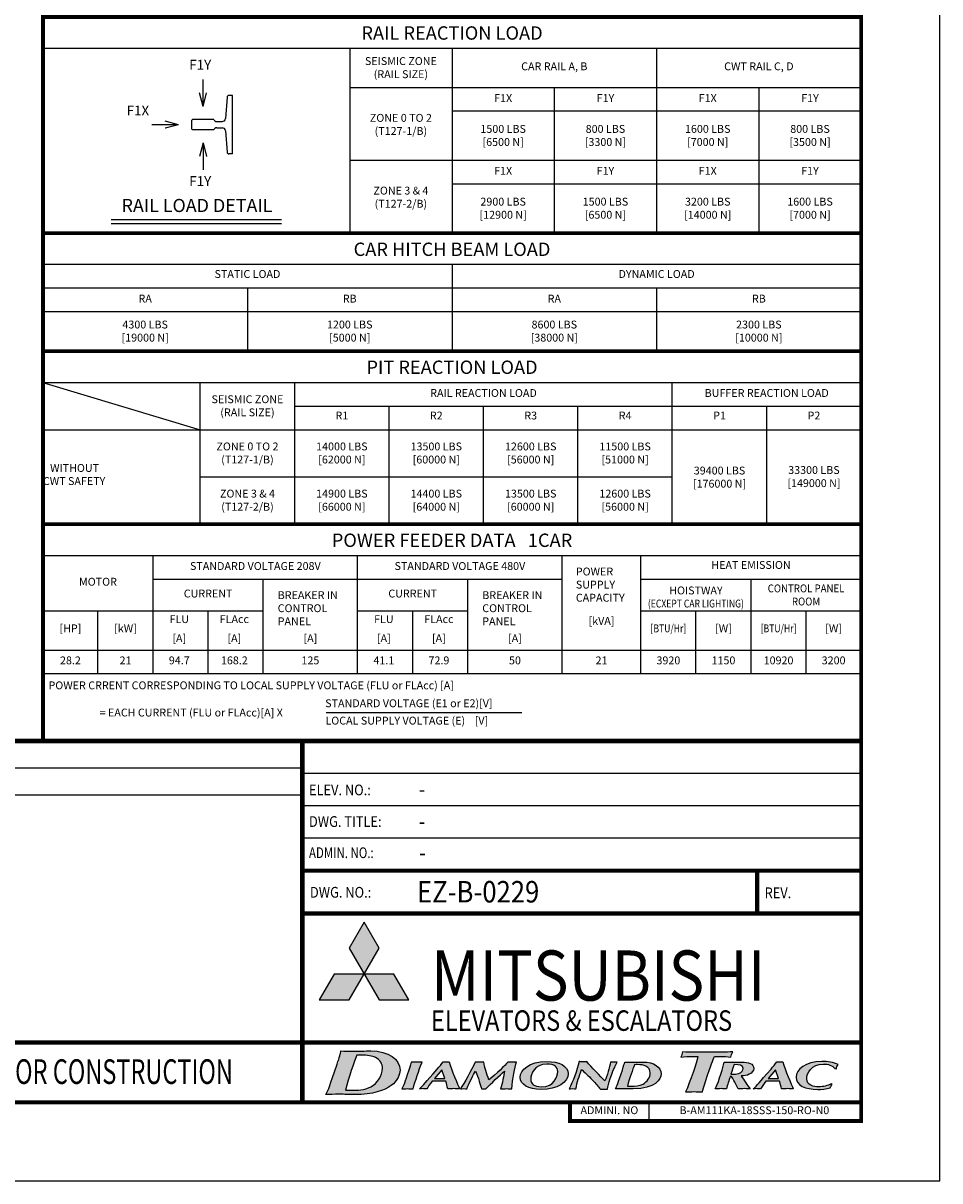
# Model space of a CAD drawing. Units: millimetres. Extents: x 0 to 21000, y 0 to 23043.
# Drawn here: x 15175 to 21000, y 0 to 7360 of the extents above; entities that cross this region are included whole.
import ezdxf
from ezdxf.enums import TextEntityAlignment as Align

# ---------------------------------------------------------------- set-up
doc = ezdxf.new("R2010")
doc.units = ezdxf.units.MM
doc.header["$LTSCALE"] = 100
doc.layers.get('0').update_dxf_attribs({"color": 3})
for name, color, linetype in [('DIM', 2, 'Continuous'), ('FRAME', 5, 'Continuous'), ('OTHERS', 4, 'Continuous'), ('SPEC', 7, 'Continuous')]:
    doc.layers.add(name, color=color, linetype=linetype)
doc.styles.add('HELV-SOL', font='HELV-SOL.SHX', dxfattribs={"width": 0.8215, "height": 8})
doc.styles.add('HELVSOL', font='helv-sol.shx', dxfattribs={"width": 0.8, "height": 4})
doc.styles.add('ROMAND', font='romand', dxfattribs={"width": 0.8, "height": 0.125})
doc.styles.add('ROMD332', font='ROMAND', dxfattribs={"height": 0.09375})
doc.styles.get("Standard").update_dxf_attribs({"font": 'romans.shx', "bigfont": 'bigfont.shx'})
doc.styles.add('STYLE1', font='monos_0.ttf')

# ---------------------------------------------------------------- blocks, each defined once
blk = doc.blocks.new('emblem')
at = {"layer": 'SPEC'}
h = blk.add_hatch(color=256, dxfattribs=at)
h.paths.add_polyline_path([(39.964, 2.652), (39.741, 3.039), (39.518, 2.652), (39.741, 2.266)])
h.paths.add_polyline_path([(40.187, 2.266), (39.741, 2.266), (39.964, 1.88), (40.41, 1.88)])
h.paths.add_polyline_path([(39.741, 2.266), (39.295, 2.266), (39.072, 1.88), (39.518, 1.88)])
blk.add_lwpolyline([(39.072, 1.88), (39.518, 1.88), (39.964, 2.652), (39.741, 3.039), (39.518, 2.652), (39.964, 1.88), (40.41, 1.88), (40.187, 2.266), (39.295, 2.266)], close=True, dxfattribs=at)
blk = doc.blocks.new('AI9-BLK1')
h = blk.add_hatch(color=256)
edge = h.paths.add_edge_path()
edge.add_spline(control_points=[(-96.38, -9.24), (-80.84, -9.24), (-77.15, -2.62), (-77.15, 1.15)], knot_values=[7, 7, 7, 7, 8, 8, 8, 8], degree=3, periodic=0)
edge.add_spline(control_points=[(-77.15, 1.15), (-77.15, 5.79), (-82.03, 9.24), (-89.54, 9.24)], knot_values=[0, 0, 0, 0, 1, 1, 1, 1], degree=3, periodic=0)
edge.add_spline(control_points=[(-89.54, 9.24), (-92, 9.24), (-94.51, 9.13), (-96.97, 9.13)], knot_values=[1, 1, 1, 1, 2, 2, 2, 2], degree=3, periodic=0)
edge.add_spline(control_points=[(-96.97, 9.13), (-98.71, 9.13), (-100.45, 9.18), (-102.19, 9.24)], knot_values=[2, 2, 2, 2, 3, 3, 3, 3], degree=3, periodic=0)
edge.add_spline(control_points=[(-102.19, 9.24), (-102.45, 8.14), (-102.7, 6.83), (-103.8, 3.58)], knot_values=[3, 3, 3, 3, 4, 4, 4, 4], degree=3, periodic=0)
edge.add_spline(control_points=[(-103.8, 3.58), (-106.99, -5.82), (-107.37, -6.86), (-108.52, -9.24)], knot_values=[4, 4, 4, 4, 5, 5, 5, 5], degree=3, periodic=0)
edge.add_spline(control_points=[(-108.52, -9.24), (-106.69, -9.18), (-105.2, -9.13), (-102.95, -9.13)], knot_values=[5, 5, 5, 5, 6, 6, 6, 6], degree=3, periodic=0)
edge.add_spline(control_points=[(-102.95, -9.13), (-100.75, -9.13), (-98.58, -9.24), (-96.38, -9.24)], knot_values=[6, 6, 6, 6, 7, 7, 7, 7], degree=3, periodic=0)
edge = h.paths.add_edge_path(flags=16)
edge.add_spline(control_points=[(-84.58, 1.87), (-84.58, -1.23), (-86.66, -4.4), (-89.46, -5.92)], knot_values=[0, 0, 0, 0, 1, 1, 1, 1], degree=3, periodic=0)
edge.add_spline(control_points=[(-89.46, -5.92), (-92.26, -7.45), (-95.23, -7.45), (-97.52, -7.45)], knot_values=[1, 1, 1, 1, 2, 2, 2, 2], degree=3, periodic=0)
edge.add_spline(control_points=[(-97.52, -7.45), (-99.05, -7.45), (-99.48, -7.42), (-100.28, -7.39)], knot_values=[2, 2, 2, 2, 3, 3, 3, 3], degree=3, periodic=0)
edge.add_spline(control_points=[(-100.28, -7.39), (-98.71, -1.55), (-96.8, 4.03), (-95.4, 7.39)], knot_values=[3, 3, 3, 3, 4, 4, 4, 4], degree=3, periodic=0)
edge.add_spline(control_points=[(-95.4, 7.39), (-94.51, 7.45), (-94.17, 7.45), (-93.57, 7.45)], knot_values=[4, 4, 4, 4, 5, 5, 5, 5], degree=3, periodic=0)
edge.add_spline(control_points=[(-93.57, 7.45), (-91.03, 7.45), (-88.95, 7.18), (-87.51, 6.46)], knot_values=[5, 5, 5, 5, 6, 6, 6, 6], degree=3, periodic=0)
edge.add_spline(control_points=[(-87.51, 6.46), (-85.51, 5.47), (-84.58, 3.63), (-84.58, 1.87)], knot_values=[6, 6, 6, 6, 7, 7, 7, 7], degree=3, periodic=0)
h = blk.add_hatch(color=256)
edge = h.paths.add_edge_path()
edge.add_spline(control_points=[(52.39, -3.27), (51.42, -6.11), (51.22, -7.21), (51.03, -8.14), (49.82, -8.04), (48.57, -8.02), (47.33, -8.02), (46.16, -8.02), (44.99, -8.07), (43.82, -8.14), (45.77, -3.83), (48.61, 4.38), (49.04, 6.86), (48.5, 6.88), (47.91, 6.88), (47.29, 6.88), (45.34, 6.88), (43.2, 6.78), (41.83, 6.66), (42.26, 7.44), (42.46, 8.03), (42.54, 8.82), (46.08, 8.72), (50.05, 8.69), (53.17, 8.69), (56.45, 8.69), (61.24, 8.77), (63.81, 8.82), (63.42, 8.15), (63.15, 7.39), (63.03, 6.66), (61.47, 6.83), (59.83, 6.88), (58.59, 6.88), (57.89, 6.88), (56.99, 6.88), (56.13, 6.86), (55.43, 5.51), (54.65, 3.33), (52.39, -3.27)], knot_values=[0, 0, 0, 0, 1, 1, 1, 2, 2, 2, 3, 3, 3, 4, 4, 4, 5, 5, 5, 6, 6, 6, 7, 7, 7, 8, 8, 8, 9, 9, 9, 10, 10, 10, 11, 11, 11, 12, 12, 12, 13, 13, 13, 13], degree=3, periodic=0)
h = blk.add_hatch(color=256)
edge = h.paths.add_edge_path()
edge.add_spline(control_points=[(-72.48, 4.53), (-72.04, 4.49), (-70.97, 4.44), (-70.16, 4.44), (-69.04, 4.44), (-68.39, 4.48), (-67.71, 4.53), (-69.2, 1.16), (-70.74, -3.6), (-71.57, -6.83), (-72.48, -6.76), (-73.08, -6.75), (-74.08, -6.75), (-74.86, -6.75), (-75.56, -6.78), (-76.35, -6.83), (-75.56, -5.17), (-75.35, -4.55), (-73.47, 1.02), (-72.77, 3.12), (-72.64, 3.79), (-72.48, 4.53), (-72.48, 4.53), (-72.48, 4.53), (-72.48, 4.53)], knot_values=[0, 0, 0, 0, 1, 1, 1, 2, 2, 2, 3, 3, 3, 4, 4, 4, 5, 5, 5, 6, 6, 6, 7, 7, 7, 8, 8, 8, 8], degree=3, periodic=0)
h = blk.add_hatch(color=256)
edge = h.paths.add_edge_path()
edge.add_spline(control_points=[(-58.86, 4.64), (-59.46, 3.77), (-60.58, 2.44), (-61.34, 1.57), (-66.59, -4.47), (-67.16, -5.14), (-68.88, -6.83), (-68.36, -6.78), (-67.81, -6.75), (-67.42, -6.75), (-66.87, -6.75), (-66.33, -6.78), (-65.78, -6.83), (-65.26, -6.02), (-64.63, -5.07), (-63.51, -3.63), (-62.65, -3.61), (-61.55, -3.58), (-60.56, -3.58), (-59.57, -3.58), (-58.63, -3.58), (-57.77, -3.63), (-57.38, -4.84), (-57.19, -5.52), (-56.93, -6.83), (-56.07, -6.78), (-55.18, -6.75), (-54.32, -6.75), (-53.51, -6.75), (-52.73, -6.78), (-51.92, -6.83), (-52.68, -5.15), (-55.39, 1.29), (-56.38, 4.64), (-56.78, 4.63), (-57.32, 4.59), (-57.74, 4.59), (-58.24, 4.59), (-58.6, 4.63), (-58.86, 4.64), (-58.86, 4.64), (-58.86, 4.64), (-58.86, 4.64)], knot_values=[0, 0, 0, 0, 1, 1, 1, 2, 2, 2, 3, 3, 3, 4, 4, 4, 5, 5, 5, 6, 6, 6, 7, 7, 7, 8, 8, 8, 9, 9, 9, 10, 10, 10, 11, 11, 11, 12, 12, 12, 13, 13, 13, 14, 14, 14, 14], degree=3, periodic=0)
edge = h.paths.add_edge_path(flags=16)
edge.add_spline(control_points=[(-59.49, 1.21), (-59.49, 1.21), (-58.13, -2.4), (-58.13, -2.4), (-58.63, -2.43), (-59.39, -2.45), (-60.3, -2.45), (-61.03, -2.45), (-61.89, -2.43), (-62.54, -2.4), (-62.54, -2.4), (-59.49, 1.21), (-59.49, 1.21)], knot_values=[0, 0, 0, 0, 1, 1, 1, 2, 2, 2, 3, 3, 3, 4, 4, 4, 4], degree=3, periodic=0)
h = blk.add_hatch(color=256)
edge = h.paths.add_edge_path()
edge.add_spline(control_points=[(-31.44, 4.53), (-30.97, 4.48), (-30.47, 4.44), (-29.72, 4.44), (-28.86, 4.44), (-28.33, 4.49), (-27.84, 4.53), (-28.49, 2.36), (-29.53, -2.64), (-29.72, -6.83), (-30.45, -6.76), (-31.2, -6.75), (-31.96, -6.75), (-32.82, -6.75), (-33.68, -6.76), (-34.54, -6.83), (-33.89, -4.71), (-33.11, -0.95), (-32.93, 0.64), (-34.7, -0.86), (-38.82, -4.74), (-40.75, -6.83), (-41.15, -6.78), (-41.48, -6.78), (-41.72, -6.78), (-42.08, -6.78), (-42.45, -6.8), (-42.68, -6.83), (-42.97, -5.4), (-43.99, -1.94), (-45.19, 0.65), (-46.15, -1.04), (-47.59, -3.78), (-48.84, -6.83), (-49.1, -6.8), (-49.57, -6.75), (-50.15, -6.75), (-50.75, -6.75), (-51.32, -6.8), (-51.58, -6.83), (-50.04, -4.56), (-46.78, 1.2), (-45.29, 4.53), (-44.85, 4.49), (-44.23, 4.44), (-43.47, 4.44), (-42.71, 4.44), (-42.16, 4.48), (-41.67, 4.53), (-41.28, 2.13), (-40.6, -0.23), (-39.47, -3.04), (-36.37, -0.54), (-32.74, 3.08), (-31.44, 4.53)], knot_values=[0, 0, 0, 0, 1, 1, 1, 2, 2, 2, 3, 3, 3, 4, 4, 4, 5, 5, 5, 6, 6, 6, 7, 7, 7, 8, 8, 8, 9, 9, 9, 10, 10, 10, 11, 11, 11, 12, 12, 12, 13, 13, 13, 14, 14, 14, 15, 15, 15, 16, 16, 16, 17, 17, 17, 18, 18, 18, 18], degree=3, periodic=0)
h = blk.add_hatch(color=256)
edge = h.paths.add_edge_path(flags=16)
edge.add_spline(control_points=[(-21.76, -2.81), (-21.76, -0.61), (-20.19, 3.66), (-15, 3.66), (-11.63, 3.66), (-10.35, 2.33), (-10.35, 0.51), (-10.35, -1.69), (-11.92, -5.96), (-17.11, -5.96), (-20.48, -5.96), (-21.76, -4.63), (-21.76, -2.81)], knot_values=[0, 0, 0, 0, 1, 1, 1, 2, 2, 2, 3, 3, 3, 4, 4, 4, 4], degree=3, periodic=0)
edge = h.paths.add_edge_path()
edge.add_spline(control_points=[(-14.9, 4.77), (-22.49, 4.77), (-26.25, 1.13), (-26.25, -1.99), (-26.25, -4.94), (-22.8, -7.07), (-17.32, -7.07), (-10.48, -7.07), (-5.87, -4.02), (-5.87, -0.41), (-5.87, 2.9), (-9.89, 4.77), (-14.9, 4.77)], knot_values=[0, 0, 0, 0, 1, 1, 1, 2, 2, 2, 3, 3, 3, 4, 4, 4, 4], degree=3, periodic=0)
h = blk.add_hatch(color=256)
edge = h.paths.add_edge_path()
edge.add_spline(control_points=[(9.66, -3.43), (10.47, -1.51), (11.77, 2.39), (12.03, 4.53), (12.42, 4.49), (12.92, 4.44), (13.52, 4.44), (14.09, 4.44), (14.46, 4.49), (14.8, 4.53), (12.06, -1.07), (11.25, -4.7), (10.73, -7.01), (10.23, -6.98), (9.71, -6.93), (9.22, -6.93), (8.72, -6.93), (8.25, -6.98), (7.75, -7.01), (6.97, -5.89), (5.64, -4.48), (4.49, -3.25), (2.48, -1.13), (1.05, 0.19), (-0.2, 1.34), (-1.2, -1.36), (-2.16, -4.07), (-2.63, -6.83), (-3, -6.8), (-3.39, -6.75), (-4.01, -6.75), (-4.82, -6.75), (-5.21, -6.8), (-5.48, -6.83), (-3.96, -3.84), (-2.03, 0.98), (-1.3, 4.72), (-0.96, 4.69), (-0.23, 4.64), (0.45, 4.64), (0.97, 4.64), (1.62, 4.67), (1.96, 4.72), (3.76, 2.52), (7.83, -1.64), (9.66, -3.43)], knot_values=[0, 0, 0, 0, 1, 1, 1, 2, 2, 2, 3, 3, 3, 4, 4, 4, 5, 5, 5, 6, 6, 6, 7, 7, 7, 8, 8, 8, 9, 9, 9, 10, 10, 10, 11, 11, 11, 12, 12, 12, 13, 13, 13, 14, 14, 14, 15, 15, 15, 15], degree=3, periodic=0)
h = blk.add_hatch(color=256)
edge = h.paths.add_edge_path()
edge.add_spline(control_points=[(33.43, -0.45), (33.43, 2.41), (30.43, 4.53), (25.81, 4.53), (24.3, 4.53), (22.76, 4.46), (21.24, 4.46), (20.17, 4.46), (19.1, 4.49), (18.03, 4.53), (17.88, 3.85), (17.72, 3.05), (17.04, 1.05), (15.09, -4.73), (14.85, -5.37), (14.15, -6.83), (15.27, -6.8), (16.18, -6.76), (17.57, -6.76), (18.92, -6.76), (20.25, -6.83), (21.61, -6.83), (31.16, -6.83), (33.43, -2.76), (33.43, -0.45)], knot_values=[0, 0, 0, 0, 1, 1, 1, 2, 2, 2, 3, 3, 3, 4, 4, 4, 5, 5, 5, 6, 6, 6, 7, 7, 7, 8, 8, 8, 8], degree=3, periodic=0)
edge = h.paths.add_edge_path(flags=16)
edge.add_spline(control_points=[(28.86, 0), (28.86, -1.91), (27.59, -3.86), (25.86, -4.79), (24.14, -5.73), (22.31, -5.73), (20.91, -5.73), (19.97, -5.73), (19.71, -5.71), (19.21, -5.7), (20.17, -2.1), (21.35, 1.33), (22.21, 3.39), (22.76, 3.43), (22.97, 3.43), (23.33, 3.43), (24.9, 3.43), (26.18, 3.26), (27.06, 2.82), (28.29, 2.21), (28.86, 1.08), (28.86, 0)], knot_values=[0, 0, 0, 0, 1, 1, 1, 2, 2, 2, 3, 3, 3, 4, 4, 4, 5, 5, 5, 6, 6, 6, 7, 7, 7, 7], degree=3, periodic=0)
h = blk.add_hatch(color=256)
edge = h.paths.add_edge_path()
edge.add_spline(control_points=[(63.27, -1.58), (64.94, -4.25), (65.39, -5.2), (66.06, -6.83), (67.08, -6.78), (67.79, -6.75), (68.73, -6.75), (69.74, -6.75), (70.71, -6.8), (71.15, -6.83), (70.06, -5.38), (68.6, -3.17), (67.42, -1.35), (68.62, -1.3), (69.82, -1.15), (70.81, -0.67), (72.14, -0.04), (72.69, 0.92), (72.69, 1.84), (72.69, 3.85), (70.58, 4.53), (67.55, 4.53), (65.72, 4.53), (63.87, 4.46), (62.57, 4.46), (61.63, 4.46), (60.92, 4.49), (60.24, 4.53), (59.1, -0.2), (57.3, -4.97), (56.43, -6.83), (57.01, -6.78), (57.92, -6.75), (58.89, -6.75), (59.85, -6.75), (60.32, -6.76), (61.16, -6.83), (61.52, -5.32), (62.23, -3.1), (62.75, -1.58), (62.75, -1.58), (63.27, -1.58), (63.27, -1.58)], knot_values=[0, 0, 0, 0, 1, 1, 1, 2, 2, 2, 3, 3, 3, 4, 4, 4, 5, 5, 5, 6, 6, 6, 7, 7, 7, 8, 8, 8, 9, 9, 9, 10, 10, 10, 11, 11, 11, 12, 12, 12, 13, 13, 13, 14, 14, 14, 14], degree=3, periodic=0)
edge = h.paths.add_edge_path(flags=16)
edge.add_spline(control_points=[(64.42, 3.43), (66.59, 3.43), (68.26, 3.3), (68.26, 1.84), (68.26, 1.03), (67.76, 0.13), (66.38, -0.35), (65.46, -0.66), (64.6, -0.66), (63.06, -0.66), (63.56, 1.13), (63.77, 1.82), (64.42, 3.43)], knot_values=[0, 0, 0, 0, 1, 1, 1, 2, 2, 2, 3, 3, 3, 4, 4, 4, 4], degree=3, periodic=0)
h = blk.add_hatch(color=256)
edge = h.paths.add_edge_path()
edge.add_spline(control_points=[(82.53, 4.64), (81.93, 3.77), (80.81, 2.44), (80.05, 1.57), (74.81, -4.47), (74.23, -5.14), (72.51, -6.83), (73.03, -6.78), (73.58, -6.75), (73.97, -6.75), (74.52, -6.75), (75.07, -6.78), (75.61, -6.83), (76.14, -6.02), (76.76, -5.07), (77.88, -3.63), (78.75, -3.61), (79.84, -3.58), (80.83, -3.58), (81.82, -3.58), (82.76, -3.58), (83.62, -3.63), (84.02, -4.84), (84.2, -5.52), (84.46, -6.83), (85.32, -6.78), (86.21, -6.75), (87.07, -6.75), (87.88, -6.75), (88.66, -6.78), (89.47, -6.83), (88.71, -5.15), (86, 1.29), (85.01, 4.64), (84.62, 4.63), (84.07, 4.59), (83.65, 4.59), (83.16, 4.59), (82.79, 4.63), (82.53, 4.64), (82.53, 4.64), (82.53, 4.64), (82.53, 4.64)], knot_values=[0, 0, 0, 0, 1, 1, 1, 2, 2, 2, 3, 3, 3, 4, 4, 4, 5, 5, 5, 6, 6, 6, 7, 7, 7, 8, 8, 8, 9, 9, 9, 10, 10, 10, 11, 11, 11, 12, 12, 12, 13, 13, 13, 14, 14, 14, 14], degree=3, periodic=0)
edge = h.paths.add_edge_path(flags=16)
edge.add_spline(control_points=[(81.9, 1.21), (81.9, 1.21), (83.26, -2.4), (83.26, -2.4), (82.76, -2.43), (82.01, -2.45), (81.09, -2.45), (80.36, -2.45), (79.5, -2.43), (78.85, -2.4), (78.85, -2.4), (81.9, 1.21), (81.9, 1.21)], knot_values=[0, 0, 0, 0, 1, 1, 1, 2, 2, 2, 3, 3, 3, 4, 4, 4, 4], degree=3, periodic=0)
h = blk.add_hatch(color=256)
edge = h.paths.add_edge_path()
edge.add_spline(control_points=[(105.96, -4.83), (105.49, -5.45), (105.33, -5.84), (105.15, -6.42), (103.35, -6.93), (101.26, -7.07), (99.85, -7.07), (94.51, -7.07), (90.64, -5.34), (90.64, -1.86), (90.64, 1.49), (94.53, 4.77), (101.53, 4.77), (104, 4.77), (106.48, 4.41), (108.52, 3.51), (108.02, 2.87), (107.84, 2.43), (107.71, 1.7), (107.71, 1.7), (107.06, 1.74), (107.06, 1.74), (106.3, 3.18), (103.93, 3.66), (102.28, 3.66), (97.06, 3.66), (95.16, -0.26), (95.16, -2.59), (95.16, -5.35), (98.21, -5.96), (100.19, -5.96), (102.15, -5.96), (104.03, -5.5), (105.49, -4.7), (105.49, -4.7), (105.96, -4.83), (105.96, -4.83)], knot_values=[0, 0, 0, 0, 1, 1, 1, 2, 2, 2, 3, 3, 3, 4, 4, 4, 5, 5, 5, 6, 6, 6, 7, 7, 7, 8, 8, 8, 9, 9, 9, 10, 10, 10, 11, 11, 11, 12, 12, 12, 12], degree=3, periodic=0)
for points, knots in [([(-77.15, 1.15), (-77.15, 5.79), (-82.03, 9.24), (-89.54, 9.24), (-92, 9.24), (-94.51, 9.13), (-96.97, 9.13), (-98.71, 9.13), (-100.45, 9.18), (-102.19, 9.24), (-102.45, 8.14), (-102.7, 6.83), (-103.8, 3.58), (-106.99, -5.82), (-107.37, -6.86), (-108.52, -9.24), (-106.69, -9.18), (-105.2, -9.13), (-102.95, -9.13), (-100.75, -9.13), (-98.58, -9.24), (-96.38, -9.24), (-80.84, -9.24), (-77.15, -2.62), (-77.15, 1.15)], [0, 0, 0, 0, 1, 1, 1, 2, 2, 2, 3, 3, 3, 4, 4, 4, 5, 5, 5, 6, 6, 6, 7, 7, 7, 8, 8, 8, 8]), ([(-84.58, 1.87), (-84.58, -1.23), (-86.66, -4.4), (-89.46, -5.92), (-92.26, -7.45), (-95.23, -7.45), (-97.52, -7.45), (-99.05, -7.45), (-99.48, -7.42), (-100.28, -7.39), (-98.71, -1.55), (-96.8, 4.03), (-95.4, 7.39), (-94.51, 7.45), (-94.17, 7.45), (-93.57, 7.45), (-91.03, 7.45), (-88.95, 7.18), (-87.51, 6.46), (-85.51, 5.47), (-84.58, 3.63), (-84.58, 1.87)], [0, 0, 0, 0, 1, 1, 1, 2, 2, 2, 3, 3, 3, 4, 4, 4, 5, 5, 5, 6, 6, 6, 7, 7, 7, 7]), ([(52.39, -3.27), (51.42, -6.11), (51.22, -7.21), (51.03, -8.14), (49.82, -8.04), (48.57, -8.02), (47.33, -8.02), (46.16, -8.02), (44.99, -8.07), (43.82, -8.14), (45.77, -3.83), (48.61, 4.38), (49.04, 6.86), (48.5, 6.88), (47.91, 6.88), (47.29, 6.88), (45.34, 6.88), (43.2, 6.78), (41.83, 6.66), (42.26, 7.44), (42.46, 8.03), (42.54, 8.82), (46.08, 8.72), (50.05, 8.69), (53.17, 8.69), (56.45, 8.69), (61.24, 8.77), (63.81, 8.82), (63.42, 8.15), (63.15, 7.39), (63.03, 6.66), (61.47, 6.83), (59.83, 6.88), (58.59, 6.88), (57.89, 6.88), (56.99, 6.88), (56.13, 6.86), (55.43, 5.51), (54.65, 3.33), (52.39, -3.27)], [0, 0, 0, 0, 1, 1, 1, 2, 2, 2, 3, 3, 3, 4, 4, 4, 5, 5, 5, 6, 6, 6, 7, 7, 7, 8, 8, 8, 9, 9, 9, 10, 10, 10, 11, 11, 11, 12, 12, 12, 13, 13, 13, 13]), ([(-72.48, 4.53), (-72.04, 4.49), (-70.97, 4.44), (-70.16, 4.44), (-69.04, 4.44), (-68.39, 4.48), (-67.71, 4.53), (-69.2, 1.16), (-70.74, -3.6), (-71.57, -6.83), (-72.48, -6.76), (-73.08, -6.75), (-74.08, -6.75), (-74.86, -6.75), (-75.56, -6.78), (-76.35, -6.83), (-75.56, -5.17), (-75.35, -4.55), (-73.47, 1.02), (-72.77, 3.12), (-72.64, 3.79), (-72.48, 4.53), (-72.48, 4.53), (-72.48, 4.53), (-72.48, 4.53)], [0, 0, 0, 0, 1, 1, 1, 2, 2, 2, 3, 3, 3, 4, 4, 4, 5, 5, 5, 6, 6, 6, 7, 7, 7, 8, 8, 8, 8]), ([(-58.86, 4.64), (-59.46, 3.77), (-60.58, 2.44), (-61.34, 1.57), (-66.59, -4.47), (-67.16, -5.14), (-68.88, -6.83), (-68.36, -6.78), (-67.81, -6.75), (-67.42, -6.75), (-66.87, -6.75), (-66.33, -6.78), (-65.78, -6.83), (-65.26, -6.02), (-64.63, -5.07), (-63.51, -3.63), (-62.65, -3.61), (-61.55, -3.58), (-60.56, -3.58), (-59.57, -3.58), (-58.63, -3.58), (-57.77, -3.63), (-57.38, -4.84), (-57.19, -5.52), (-56.93, -6.83), (-56.07, -6.78), (-55.18, -6.75), (-54.32, -6.75), (-53.51, -6.75), (-52.73, -6.78), (-51.92, -6.83), (-52.68, -5.15), (-55.39, 1.29), (-56.38, 4.64), (-56.78, 4.63), (-57.32, 4.59), (-57.74, 4.59), (-58.24, 4.59), (-58.6, 4.63), (-58.86, 4.64), (-58.86, 4.64), (-58.86, 4.64), (-58.86, 4.64)], [0, 0, 0, 0, 1, 1, 1, 2, 2, 2, 3, 3, 3, 4, 4, 4, 5, 5, 5, 6, 6, 6, 7, 7, 7, 8, 8, 8, 9, 9, 9, 10, 10, 10, 11, 11, 11, 12, 12, 12, 13, 13, 13, 14, 14, 14, 14]), ([(-59.49, 1.21), (-59.49, 1.21), (-58.13, -2.4), (-58.13, -2.4), (-58.63, -2.43), (-59.39, -2.45), (-60.3, -2.45), (-61.03, -2.45), (-61.89, -2.43), (-62.54, -2.4), (-62.54, -2.4), (-59.49, 1.21), (-59.49, 1.21)], [0, 0, 0, 0, 1, 1, 1, 2, 2, 2, 3, 3, 3, 4, 4, 4, 4]), ([(-31.44, 4.53), (-30.97, 4.48), (-30.47, 4.44), (-29.72, 4.44), (-28.86, 4.44), (-28.33, 4.49), (-27.84, 4.53), (-28.49, 2.36), (-29.53, -2.64), (-29.72, -6.83), (-30.45, -6.76), (-31.2, -6.75), (-31.96, -6.75), (-32.82, -6.75), (-33.68, -6.76), (-34.54, -6.83), (-33.89, -4.71), (-33.11, -0.95), (-32.93, 0.64), (-34.7, -0.86), (-38.82, -4.74), (-40.75, -6.83), (-41.15, -6.78), (-41.48, -6.78), (-41.72, -6.78), (-42.08, -6.78), (-42.45, -6.8), (-42.68, -6.83), (-42.97, -5.4), (-43.99, -1.94), (-45.19, 0.65), (-46.15, -1.04), (-47.59, -3.78), (-48.84, -6.83), (-49.1, -6.8), (-49.57, -6.75), (-50.15, -6.75), (-50.75, -6.75), (-51.32, -6.8), (-51.58, -6.83), (-50.04, -4.56), (-46.78, 1.2), (-45.29, 4.53), (-44.85, 4.49), (-44.23, 4.44), (-43.47, 4.44), (-42.71, 4.44), (-42.16, 4.48), (-41.67, 4.53), (-41.28, 2.13), (-40.6, -0.23), (-39.47, -3.04), (-36.37, -0.54), (-32.74, 3.08), (-31.44, 4.53)], [0, 0, 0, 0, 1, 1, 1, 2, 2, 2, 3, 3, 3, 4, 4, 4, 5, 5, 5, 6, 6, 6, 7, 7, 7, 8, 8, 8, 9, 9, 9, 10, 10, 10, 11, 11, 11, 12, 12, 12, 13, 13, 13, 14, 14, 14, 15, 15, 15, 16, 16, 16, 17, 17, 17, 18, 18, 18, 18]), ([(-14.9, 4.77), (-22.49, 4.77), (-26.25, 1.13), (-26.25, -1.99), (-26.25, -4.94), (-22.8, -7.07), (-17.32, -7.07), (-10.48, -7.07), (-5.87, -4.02), (-5.87, -0.41), (-5.87, 2.9), (-9.89, 4.77), (-14.9, 4.77)], [0, 0, 0, 0, 1, 1, 1, 2, 2, 2, 3, 3, 3, 4, 4, 4, 4]), ([(-21.76, -2.81), (-21.76, -0.61), (-20.19, 3.66), (-15, 3.66), (-11.63, 3.66), (-10.35, 2.33), (-10.35, 0.51), (-10.35, -1.69), (-11.92, -5.96), (-17.11, -5.96), (-20.48, -5.96), (-21.76, -4.63), (-21.76, -2.81)], [0, 0, 0, 0, 1, 1, 1, 2, 2, 2, 3, 3, 3, 4, 4, 4, 4]), ([(9.66, -3.43), (10.47, -1.51), (11.77, 2.39), (12.03, 4.53), (12.42, 4.49), (12.92, 4.44), (13.52, 4.44), (14.09, 4.44), (14.46, 4.49), (14.8, 4.53), (12.06, -1.07), (11.25, -4.7), (10.73, -7.01), (10.23, -6.98), (9.71, -6.93), (9.22, -6.93), (8.72, -6.93), (8.25, -6.98), (7.75, -7.01), (6.97, -5.89), (5.64, -4.48), (4.49, -3.25), (2.48, -1.13), (1.05, 0.19), (-0.2, 1.34), (-1.2, -1.36), (-2.16, -4.07), (-2.63, -6.83), (-3, -6.8), (-3.39, -6.75), (-4.01, -6.75), (-4.82, -6.75), (-5.21, -6.8), (-5.48, -6.83), (-3.96, -3.84), (-2.03, 0.98), (-1.3, 4.72), (-0.96, 4.69), (-0.23, 4.64), (0.45, 4.64), (0.97, 4.64), (1.62, 4.67), (1.96, 4.72), (3.76, 2.52), (7.83, -1.64), (9.66, -3.43)], [0, 0, 0, 0, 1, 1, 1, 2, 2, 2, 3, 3, 3, 4, 4, 4, 5, 5, 5, 6, 6, 6, 7, 7, 7, 8, 8, 8, 9, 9, 9, 10, 10, 10, 11, 11, 11, 12, 12, 12, 13, 13, 13, 14, 14, 14, 15, 15, 15, 15]), ([(33.43, -0.45), (33.43, 2.41), (30.43, 4.53), (25.81, 4.53), (24.3, 4.53), (22.76, 4.46), (21.24, 4.46), (20.17, 4.46), (19.1, 4.49), (18.03, 4.53), (17.88, 3.85), (17.72, 3.05), (17.04, 1.05), (15.09, -4.73), (14.85, -5.37), (14.15, -6.83), (15.27, -6.8), (16.18, -6.76), (17.57, -6.76), (18.92, -6.76), (20.25, -6.83), (21.61, -6.83), (31.16, -6.83), (33.43, -2.76), (33.43, -0.45)], [0, 0, 0, 0, 1, 1, 1, 2, 2, 2, 3, 3, 3, 4, 4, 4, 5, 5, 5, 6, 6, 6, 7, 7, 7, 8, 8, 8, 8]), ([(28.86, 0), (28.86, -1.91), (27.59, -3.86), (25.86, -4.79), (24.14, -5.73), (22.31, -5.73), (20.91, -5.73), (19.97, -5.73), (19.71, -5.71), (19.21, -5.7), (20.17, -2.1), (21.35, 1.33), (22.21, 3.39), (22.76, 3.43), (22.97, 3.43), (23.33, 3.43), (24.9, 3.43), (26.18, 3.26), (27.06, 2.82), (28.29, 2.21), (28.86, 1.08), (28.86, 0)], [0, 0, 0, 0, 1, 1, 1, 2, 2, 2, 3, 3, 3, 4, 4, 4, 5, 5, 5, 6, 6, 6, 7, 7, 7, 7]), ([(63.27, -1.58), (64.94, -4.25), (65.39, -5.2), (66.06, -6.83), (67.08, -6.78), (67.79, -6.75), (68.73, -6.75), (69.74, -6.75), (70.71, -6.8), (71.15, -6.83), (70.06, -5.38), (68.6, -3.17), (67.42, -1.35), (68.62, -1.3), (69.82, -1.15), (70.81, -0.67), (72.14, -0.04), (72.69, 0.92), (72.69, 1.84), (72.69, 3.85), (70.58, 4.53), (67.55, 4.53), (65.72, 4.53), (63.87, 4.46), (62.57, 4.46), (61.63, 4.46), (60.92, 4.49), (60.24, 4.53), (59.1, -0.2), (57.3, -4.97), (56.43, -6.83), (57.01, -6.78), (57.92, -6.75), (58.89, -6.75), (59.85, -6.75), (60.32, -6.76), (61.16, -6.83), (61.52, -5.32), (62.23, -3.1), (62.75, -1.58), (62.75, -1.58), (63.27, -1.58), (63.27, -1.58)], [0, 0, 0, 0, 1, 1, 1, 2, 2, 2, 3, 3, 3, 4, 4, 4, 5, 5, 5, 6, 6, 6, 7, 7, 7, 8, 8, 8, 9, 9, 9, 10, 10, 10, 11, 11, 11, 12, 12, 12, 13, 13, 13, 14, 14, 14, 14]), ([(64.42, 3.43), (66.59, 3.43), (68.26, 3.3), (68.26, 1.84), (68.26, 1.03), (67.76, 0.13), (66.38, -0.35), (65.46, -0.66), (64.6, -0.66), (63.06, -0.66), (63.56, 1.13), (63.77, 1.82), (64.42, 3.43)], [0, 0, 0, 0, 1, 1, 1, 2, 2, 2, 3, 3, 3, 4, 4, 4, 4]), ([(82.53, 4.64), (81.93, 3.77), (80.81, 2.44), (80.05, 1.57), (74.81, -4.47), (74.23, -5.14), (72.51, -6.83), (73.03, -6.78), (73.58, -6.75), (73.97, -6.75), (74.52, -6.75), (75.07, -6.78), (75.61, -6.83), (76.14, -6.02), (76.76, -5.07), (77.88, -3.63), (78.75, -3.61), (79.84, -3.58), (80.83, -3.58), (81.82, -3.58), (82.76, -3.58), (83.62, -3.63), (84.02, -4.84), (84.2, -5.52), (84.46, -6.83), (85.32, -6.78), (86.21, -6.75), (87.07, -6.75), (87.88, -6.75), (88.66, -6.78), (89.47, -6.83), (88.71, -5.15), (86, 1.29), (85.01, 4.64), (84.62, 4.63), (84.07, 4.59), (83.65, 4.59), (83.16, 4.59), (82.79, 4.63), (82.53, 4.64), (82.53, 4.64), (82.53, 4.64), (82.53, 4.64)], [0, 0, 0, 0, 1, 1, 1, 2, 2, 2, 3, 3, 3, 4, 4, 4, 5, 5, 5, 6, 6, 6, 7, 7, 7, 8, 8, 8, 9, 9, 9, 10, 10, 10, 11, 11, 11, 12, 12, 12, 13, 13, 13, 14, 14, 14, 14]), ([(81.9, 1.21), (81.9, 1.21), (83.26, -2.4), (83.26, -2.4), (82.76, -2.43), (82.01, -2.45), (81.09, -2.45), (80.36, -2.45), (79.5, -2.43), (78.85, -2.4), (78.85, -2.4), (81.9, 1.21), (81.9, 1.21)], [0, 0, 0, 0, 1, 1, 1, 2, 2, 2, 3, 3, 3, 4, 4, 4, 4]), ([(105.96, -4.83), (105.49, -5.45), (105.33, -5.84), (105.15, -6.42), (103.35, -6.93), (101.26, -7.07), (99.85, -7.07), (94.51, -7.07), (90.64, -5.34), (90.64, -1.86), (90.64, 1.49), (94.53, 4.77), (101.53, 4.77), (104, 4.77), (106.48, 4.41), (108.52, 3.51), (108.02, 2.87), (107.84, 2.43), (107.71, 1.7), (107.71, 1.7), (107.06, 1.74), (107.06, 1.74), (106.3, 3.18), (103.93, 3.66), (102.28, 3.66), (97.06, 3.66), (95.16, -0.26), (95.16, -2.59), (95.16, -5.35), (98.21, -5.96), (100.19, -5.96), (102.15, -5.96), (104.03, -5.5), (105.49, -4.7), (105.49, -4.7), (105.96, -4.83), (105.96, -4.83)], [0, 0, 0, 0, 1, 1, 1, 2, 2, 2, 3, 3, 3, 4, 4, 4, 5, 5, 5, 6, 6, 6, 7, 7, 7, 8, 8, 8, 9, 9, 9, 10, 10, 10, 11, 11, 11, 12, 12, 12, 12])]:
    blk.add_open_spline(points, degree=3, knots=knots)

msp = doc.modelspace()

# ---------------------------------------------------------------- linework, layer by layer
for p, q in [((20499.99937, 7200.00047), (15299.99959, 7200.00047)), ((17249.99953, 7200.00047), (17249.99953, 6025.00047)), ((17899.9995, 7200.00047), (17899.9995, 6025.00047)), ((19199.99944, 7200.00047), (19199.99944, 6025.00047)), ((20499.99937, 6950.00047), (17249.99953, 6950.00047)), ((18549.99946, 6950.00047), (18549.99946, 6025.00047)), ((19849.99943, 6950.00047), (19849.99943, 6025.00047)), ((20499.99937, 6800.00047), (17899.9995, 6800.00047)), ((20499.99937, 6487.50047), (17249.99953, 6487.50047)), ((20499.99937, 6337.50047), (17899.9995, 6337.50047)), ((20499.99866, 5825.00049), (15299.99881, 5825.00049)), ((17899.99873, 5825.00049), (17899.99873, 5275.00049)), ((20499.99873, 5675.00049), (15299.99888, 5675.00049)), ((16599.99884, 5675.00049), (16599.99884, 5275.00049)), ((19199.99877, 5675.00049), (19199.99877, 5275.00049)), ((20499.99873, 5525.00049), (15299.99888, 5525.00049)), ((15299.9988, 5075.00049), (20499.9988, 5075.00049)), ((15299.9988, 5075.00049), (16299.99883, 4775.00049)), ((16299.99888, 4175.00049), (16299.9988, 5075.00049)), ((16899.99888, 4175.00049), (16899.9988, 5075.00049)), ((19299.99896, 4175.00049), (19299.99888, 5075.00049)), ((16899.9988, 4925.00049), (20499.99866, 4925.00049)), ((17499.99896, 4175.00049), (17499.99888, 4925.00049)), ((18099.99896, 4175.00049), (18099.99888, 4925.00049)), ((18699.99896, 4175.00049), (18699.99888, 4925.00049)), ((19899.99896, 4175.00049), (19899.99888, 4925.00049)), ((15299.9988, 4775.00049), (20499.9988, 4775.00049)), ((16299.99886, 4475.00049), (19299.99893, 4475.00049)), ((15299.99853, 3975.00048), (20499.9989, 3975.00048)), ((15999.99912, 3225.00048), (15999.99896, 3975.0005)), ((17299.99897, 3225.00048), (17299.99896, 3975.00051)), ((18599.99893, 3225.00047), (18599.99891, 3975.0006)), ((19099.99891, 3225.00047), (19099.9989, 3975.00054)), ((15999.99893, 3825.00048), (17299.99888, 3825.00047)), ((16699.99924, 3225.00048), (16699.99896, 3825.00048)), ((17299.99888, 3825.00047), (18599.99888, 3825.00047)), ((17999.99919, 3225.00047), (17999.99891, 3825.00047)), ((19099.9989, 3825.00044), (20499.99893, 3825.00036)), ((19799.99891, 3225.00047), (19799.9989, 3825.0004)), ((15299.99892, 3625.00021), (15999.99897, 3624.99994)), ((15649.99922, 3225.00008), (15649.99896, 3625.00008)), ((15999.99903, 3625.00073), (16699.99898, 3625.00048)), ((16349.99922, 3225.00048), (16349.99896, 3625.00048)), ((17299.99896, 3625.00047), (17999.99894, 3625.00047)), ((17649.99918, 3225.00047), (17649.99891, 3625.00047)), ((19099.99694, 3625.00047), (20499.99635, 3625.00048)), ((19449.99918, 3225.00047), (19449.99891, 3625.00047)), ((20150.00115, 3225.00047), (20150.00088, 3625.00047)), ((15299.99874, 3375.00048), (20499.99915, 3375.00048)), ((15299.99866, 3225.00048), (20499.99906, 3225.00048)), ((13396.91889, 2625.35538), (16948.61539, 2625.35538)), ((16948.30303, 2591.20803), (20499.99953, 2591.20803)), ((13397.23125, 2454.6186), (16948.92775, 2454.6186)), ((16948.30303, 2386.32389), (20499.99953, 2386.32389)), ((16948.30303, 2181.43976), (20499.99953, 2181.43976))]:
    msp.add_line(p, q)
at = {"const_width": 25}
for points in [[(15299.99951, 6025.00047), (20499.99951, 6025.00047), (20499.99937, 7400.00047), (15299.99951, 7400.00047)], [(15299.9988, 5275.00049), (20499.99866, 5275.00049), (20499.99866, 6025.00049), (15299.9988, 6025.00049)], [(15299.9988, 4175.00049), (20499.9988, 4175.00049), (20499.99866, 5275.00049), (15299.9988, 5275.00049)], [(15299.99911, 4175.00048), (20499.99911, 4175.00048), (20499.99902, 2796.09215), (15299.99896, 2796.09215)]]:
    msp.add_lwpolyline(points, close=True, dxfattribs=at)
for points in [[(16948.30303, 2796.09216, 30.40997, 30.40997, 0), (13396.91889, 2796.09216, 31.36028, 31.36028, 0), (13396.91889, 500.00049, 31.36028, 31.36028, 0)], [(20499.99953, 2796.09216, 30.40997, 30.40997, 0), (16948.30303, 2796.09216, 30.40997, 30.40997, 0), (16948.30303, 500.00049, 0, 0, 0)]]:
    msp.add_lwpolyline(points, format="xyseb")
at = {"const_width": 26.41943}
for points in [[(20499.99953, 1972.47246), (16948.30303, 1972.47246)], [(19839.53603, 1972.47246), (19839.53603, 1699.29361)], [(20499.99953, 1699.29361), (16948.30303, 1699.29361)], [(20499.68717, 879.70859), (13396.91889, 879.70859)]]:
    msp.add_lwpolyline(points, dxfattribs=at)
at = {"layer": 'DEFPOINTS'}
msp.add_lwpolyline([(-0.00047, 0.00049), (20999.99953, 0.00049), (20999.99953, 15000.00049), (-0.00047, 15000.00049)], close=True, dxfattribs=at)
at = {"layer": 'DIM', "color": 2}
for p, q in [((16317.76266, 6831.37443), (16317.76266, 7001.48758)), ((16317.76266, 6831.37443), (16294.90628, 6916.67561)), ((16317.76266, 6831.37443), (16340.61905, 6916.67561)), ((16162.76168, 6714.83269), (15992.64853, 6714.83269)), ((16162.76168, 6714.83269), (16077.46049, 6737.68908)), ((16162.76168, 6714.83269), (16077.46049, 6691.97631)), ((16317.63766, 6598.54095), (16294.78128, 6513.23977)), ((16317.63766, 6598.54095), (16340.49405, 6513.23977)), ((16317.63766, 6598.54095), (16317.63766, 6428.4278))]:
    msp.add_line(p, q, dxfattribs=at)
at = {"layer": 'DIM'}
for p, q in [((15733.33289, 6112.6014), (16816.66623, 6112.6014)), ((15733.33289, 6087.6014), (16816.66623, 6087.6014))]:
    msp.add_line(p, q, dxfattribs=at)
at = {"layer": 'DIM', "const_width": 4.16667}
for points in [[(16317.76266, 6831.37443), (16317.76266, 7001.48758)], [(16317.76266, 6831.37443), (16294.90628, 6916.67561)], [(16317.76266, 6831.37443), (16340.61905, 6916.67561)], [(16162.76168, 6714.83269), (15992.64853, 6714.83269)], [(16162.76168, 6714.83269), (16077.46049, 6737.68908)], [(16162.76168, 6714.83269), (16077.46049, 6691.97631)], [(16317.63766, 6598.54095), (16294.78128, 6513.23977)], [(16317.63766, 6598.54095), (16317.63766, 6428.4278)], [(16317.63766, 6598.54095), (16340.49405, 6513.23977)]]:
    msp.add_lwpolyline(points, dxfattribs=at)
at = {"layer": 'FRAME'}
msp.add_line((19149.99953, 500.00049), (19149.99953, 380.00049), dxfattribs=at)
at = {"layer": 'FRAME', "const_width": 25}
for points in [[(499.99953, 500.00049), (20499.99953, 500.00049), (20499.99953, 14500.00049), (499.99953, 14500.00049)], [(18649.99953, 380.00049), (20499.99953, 380.00049), (20499.99953, 500.00049), (18649.99953, 500.00049)]]:
    msp.add_lwpolyline(points, close=True, dxfattribs=at)
at = {"layer": 'OTHERS'}
for p, q in [((16470.19549, 6888.8464), (16459.67713, 6753.96278)), ((16504.42723, 6900.37476), (16482.65885, 6900.37476)), ((16504.42723, 6529.5413), (16504.42723, 6900.37476)), ((16246.09501, 6743.87442), (16250.26169, 6748.0411)), ((16246.09501, 6685.79096), (16246.09501, 6743.87442)), ((16385.26364, 6748.0411), (16250.26169, 6748.0411)), ((16404.77702, 6734.7494), (16438.90542, 6734.7494)), ((16246.09501, 6685.79096), (16250.01169, 6681.87429)), ((16385.26364, 6681.87429), (16250.01169, 6681.87429)), ((16404.77702, 6695.16598), (16438.90542, 6695.16598)), ((16459.67713, 6675.95261), (16470.19549, 6541.06932)), ((16504.42723, 6529.5413), (16482.65885, 6529.5413))]:
    msp.add_line(p, q, dxfattribs=at)
for centre, radius, start, end in [((16482.65885, 6887.87473), 12.50003, 90, 175.5407), ((16404.52733, 6755.35567), 20.60778, 200.789892724, 270.694224855), ((16438.90542, 6755.58278), 20.83338, 270, 355.540599999), ((16404.52733, 6674.55971), 20.60778, 89.305775145, 159.210107276), ((16438.90542, 6674.33261), 20.83338, 4.45932, 90), ((16482.65885, 6542.04116), 12.50003, 184.4593, 270)]:
    msp.add_arc(centre, radius, start, end, dxfattribs=at)
at = {"layer": 'SPEC'}
msp.add_line((17101.20059, 2976.83007), (18342.83795, 2976.83007), dxfattribs=at)
at = {"layer": 'SPEC', "color": 1}
msp.add_line((20499.99953, 879.70859), (16948.30303, 879.70859), dxfattribs=at)

# ---------------------------------------------------------------- block references
at = {"color": 7, "xscale": 15, "yscale": 15, "zscale": 15}
msp.add_blockref('AI9-BLK1', (18726.71175, 687.3297), dxfattribs=at)
at = {"layer": 'SPEC', "xscale": 426.2403079609721, "yscale": 426.2403079609721, "zscale": 426.2403079609721}
msp.add_blockref('emblem', (401.7017, 349.09222), dxfattribs=at)

# ---------------------------------------------------------------- texts
at = {"layer": 'DIM'}
for s, p in [('F1Y', (16229.96504, 7045.23758)), ('F1X', (15832.02287, 6753.84151)), ('F1Y', (16229.84004, 6305.51114))]:
    msp.add_text(s, height=62.5, dxfattribs=at).set_placement(p, align=Align.BOTTOM_LEFT)
msp.add_text('RAIL LOAD DETAIL', height=83.3333333, rotation=0.000002505, dxfattribs=at).set_placement((16279.16623, 6133.43473), align=Align.BOTTOM_CENTER)
at = {"layer": 'SPEC', "style": 'STYLE1'}
for s, p in [('RAIL REACTION LOAD', (17899.99944, 7228.64945)), ('CAR HITCH BEAM LOAD', (17899.99873, 5853.64947)), ('PIT REACTION LOAD', (17899.99877, 5103.64947)), ('POWER FEEDER DATA   1CAR', (17899.99881, 4003.64946))]:
    msp.add_text(s, height=85, rotation=0.000002505, dxfattribs=at).set_placement(p, align=Align.BOTTOM_CENTER)
at = {"layer": 'SPEC'}
for s, p in [('F1X', (18224.99947, 6843.33381)), ('F1Y', (18874.99945, 6843.33381)), ('F1X', (19524.99944, 6843.33381)), ('F1Y', (20174.99942, 6843.33381)), ('F1X', (18224.99947, 6380.83381)), ('F1Y', (18874.99945, 6380.83381)), ('F1X', (19524.99944, 6380.83381)), ('F1Y', (20174.99942, 6380.83381)), ('RA', (15949.99886, 5568.33382)), ('RB', (17249.99883, 5568.33382)), ('RA', (18549.99879, 5568.33382)), ('RB', (19849.99875, 5568.33382)), ('STANDARD VOLTAGE 208V', (16649.99896, 3868.33381)), ('STANDARD VOLTAGE 480V', (17949.99896, 3868.33378)), ('MOTOR', (15649.99901, 3768.33381)), ('CURRENT', (16349.99886, 3693.33381)), ('CURRENT', (17649.9989, 3693.3338)), ('[HP]', (15474.99895, 3471.90467)), ('[kW]', (15824.99904, 3471.90497)), ('FLU', (16166.66559, 3530.83386)), ('FLAcc', (16516.66528, 3530.83386)), ('FLU', (17466.66572, 3530.83385)), ('FLAcc', (17816.66541, 3530.83385)), ('[kVA]', (18849.99892, 3519.23856)), ('[W]', (19624.99629, 3471.90523)), ('[W]', (20324.99826, 3471.90523)), ('[A]', (16166.66561, 3409.40529)), ('[A]', (16516.66537, 3409.40529)), ('[A]', (16999.99899, 3409.40524)), ('[A]', (17466.66574, 3409.40528)), ('[A]', (17816.6655, 3409.40528)), ('[A]', (18299.99895, 3409.40524)), ('28.2', (15474.99883, 3268.3335)), ('21', (15824.99893, 3268.33379)), ('94.7', (16166.6656, 3268.33379)), ('168.2', (16516.66538, 3268.33379)), ('125', (16999.99901, 3268.33379)), ('41.1', (17466.66565, 3268.33379)), ('72.9', (17816.66535, 3268.33379)), ('50', (18299.99893, 3268.33379)), ('21', (18849.99904, 3268.33379)), ('3920', (19275.00093, 3268.33378)), ('1150', (19624.99882, 3268.33379)), ('10920', (19975.00093, 3268.33378)), ('3200', (20324.99882, 3268.33379)), ('ADMINI. NO', (18899.99953, 408.33382)), ('B-AM111KA-18SSS-150-RO-N0', (19821.4281, 408.33382))]:
    msp.add_text(s, height=50, dxfattribs=at).set_placement(p, align=Align.BOTTOM_CENTER)
for s, p in [('RAIL REACTION LOAD', (18099.99884, 4968.33382)), ('BUFFER REACTION LOAD', (19899.99877, 4968.33382))]:
    msp.add_text(s, height=50, rotation=0.000002505, dxfattribs=at).set_placement(p, align=Align.BOTTOM_CENTER)
at = {"layer": 'SPEC', "width": 0.8}
for p in [(19274.9984, 3471.90522), (19975.00037, 3471.90523)]:
    msp.add_text('[BTU/Hr]', height=50, dxfattribs=at).set_placement(p, align=Align.BOTTOM_CENTER)
at = {"layer": 'SPEC'}
for s, p in [('POWER CRRENT CORRESPONDING TO LOCAL SUPPLY VOLTAGE (FLU or FLAcc) [A]', (15335.74417, 3125.32231)), ('STANDARD VOLTAGE (E1 or E2)[V]', (17093.82517, 3011.23386)), ('= EACH CURRENT (FLU or FLAcc)[A] X ', (15660.68901, 2952.29949)), ('LOCAL SUPPLY VOLTAGE (E)    [V]', (17095.5415, 2900.86726))]:
    msp.add_text(s, height=50, dxfattribs=at).set_placement(p)
for s, height, style, width, p in [('ELEV. NO.:', 68.294711, 'ROMAND', 0.875, (16991.03472, 2451.21497)), ('-', 102.44207, 'HELV-SOL', 0.875, (17687.83769, 2439.36065)), ('DWG. TITLE:', 68.2947112, 'ROMAND', 0.875, (16991.03472, 2250.18524)), ('-', 102.44207, 'HELV-SOL', 0.875, (17687.83769, 2234.47652)), ('ADMIN. NO.:', 68.2947112, 'ROMAND', 0.78125, (16991.03472, 2051.99613)), ('DWG. NO.:', 68.294711, 'ROMD332', 0.875, (16997.10893, 1800.39188)), ('REV.', 68.294711, 'ROMD332', 0.875, (19886.49648, 1797.07103)), ('MITSUBISHI', 318.594631, 'HELV-SOL', 0.875, (17765.78883, 1145.9636))]:
    msp.add_text(s, height=height, dxfattribs=dict(at, style=style, width=width)).set_placement(p)
at = {"layer": 'SPEC', "style": 'HELV-SOL', "width": 0.875}
for s, height, p in [('-', 102.44207, (17690.27532, 2137.74199)), ('EZ-B-0229', 136.589422, (17677.90449, 1906.36496))]:
    msp.add_text(s, height=height, dxfattribs=at).set_placement(p, align=Align.TOP_LEFT)
at = {"layer": 'SPEC', "style": 'HELV-SOL', "width": 0.84375}
msp.add_text('ELEVATORS & ESCALATORS', height=130.3341674, dxfattribs=at).set_placement((17765.7927, 1018.80216), align=Align.MIDDLE_LEFT)
at = {"layer": 'SPEC', "style": 'HELVSOL', "width": 0.7}
msp.add_text('NOT TO BE USED FOR CONSTRUCTION', height=156.6801071, dxfattribs=at).set_placement((15165.08891, 616.21167), align=Align.CENTER)
at = {"layer": 'SPEC', "char_height": 50, "rotation": 0.000002504}
for s, insert, attachment_point in [('SEISMIC ZONE\\P(RAIL SIZE)', (17574.99952, 6995.23857), 8), ('CAR RAIL A, B', (18549.99946, 7045.23857), 8), ('CWT RAIL C, D', (19849.99943, 7045.23857), 8), ('ZONE 0 TO 2\\P(T127-1/B)', (17574.99952, 6634.22666), 8), ('1500 LBS\\P[6500 N]', (18224.99947, 6563.98857), 8), ('800 LBS\\P[3300 N]', (18874.99946, 6563.98857), 8), ('1600 LBS\\P[7000 N]', (19524.99944, 6563.98857), 8), ('800 LBS\\P[3500 N]', (20174.99942, 6563.98857), 8), ('ZONE 3 & 4\\P(T127-2/B)', (17574.99952, 6171.72666), 8), ('2900 LBS\\P[12900 N]', (18224.99947, 6101.48857), 8), ('1500 LBS\\P[6500 N]', (18874.99946, 6101.48857), 8), ('3200 LBS\\P[14000 N]', (19524.99944, 6101.48857), 8), ('1600 LBS\\P[7000 N]', (20174.99942, 6101.48857), 8), ('STATIC LOAD', (16599.99884, 5725.00049), 8), ('DYNAMIC LOAD', (19199.99877, 5725.00049), 8), ('4300 LBS\\P[19000 N]', (15949.99887, 5320.23858), 8), ('1200 LBS\\P[5000 N]', (17249.99883, 5320.23858), 8), ('8600 LBS\\P[38000 N]', (18549.99879, 5320.23858), 8), ('2300 LBS\\P[10000 N]', (19849.99876, 5320.23858), 8), ('SEISMIC ZONE\\P(RAIL SIZE)', (16599.99882, 4845.23858), 8), ('R1', (17199.99888, 4825.00049), 8), ('R2', (17799.99888, 4825.00049), 8), ('R3', (18399.99888, 4825.00049), 8), ('R4', (18999.99888, 4825.00049), 8), ('P1', (19599.99888, 4825.00049), 8), ('P2', (20199.99888, 4825.00049), 8), ('ZONE 0 TO 2\\P(T127-1/B)', (16599.99885, 4545.23858), 8), ('ZONE 0 TO 2\\P(T127-1/B)', (16599.99885, 4545.23858), 8), ('14000 LBS\\P[62000 N]', (17199.99887, 4545.23856), 8), ('13500 LBS\\P[60000 N]', (17799.99893, 4545.23856), 8), ('12600 LBS\\P[56000 N]', (18399.99889, 4545.23857), 8), ('11500 LBS\\P[51000 N]', (18999.99889, 4545.23857), 8), ('   WITHOUT\\P   CWT SAFETY', (15299.99895, 4408.33382), 7), ('39400 LBS\\P[176000 N]', (19599.99896, 4391.90524), 8), ('33300 LBS\\P[149000 N]', (20199.99896, 4395.23856), 8), ('ZONE 3 & 4\\P(T127-2/B)', (16599.99884, 4245.23858), 8), ('ZONE 3 & 4\\P(T127-2/B)', (16599.99884, 4245.23858), 8), ('14900 LBS\\P[66000 N]', (17199.99887, 4245.23856), 8), ('14400 LBS\\P[64000 N]', (17799.99893, 4245.23856), 8), ('13500 LBS\\P[60000 N]', (18399.99889, 4245.23857), 8), ('12600 LBS\\P[56000 N]', (18999.99889, 4245.23857), 8)]:
    msp.add_mtext(s, dxfattribs=dict(at, insert=insert, attachment_point=attachment_point))
at = {"layer": 'SPEC', "char_height": 50}
for s, insert, attachment_point in [('HEAT EMISSION', (19799.99891, 3875.00045), 8), ('POWER\\PSUPPLY\\PCAPACITY', (18686.90367, 3666.66713), 7), ('HOISTWAY\\P{\\W0.8;(ECXEPT CAR LIGHTING)}', (19449.9989, 3645.23855), 8), ('{\\W0.9;CONTROL PANEL\\PROOM}', (20149.9989, 3658.33375), 8), ('BREAKER IN \\PCONTROL\\PPANEL', (16792.14182, 3516.66714), 7), ('BREAKER IN \\PCONTROL\\PPANEL', (18092.14178, 3516.66714), 7)]:
    msp.add_mtext(s, dxfattribs=dict(at, insert=insert, attachment_point=attachment_point))

doc.saveas('drawing.dxf')
